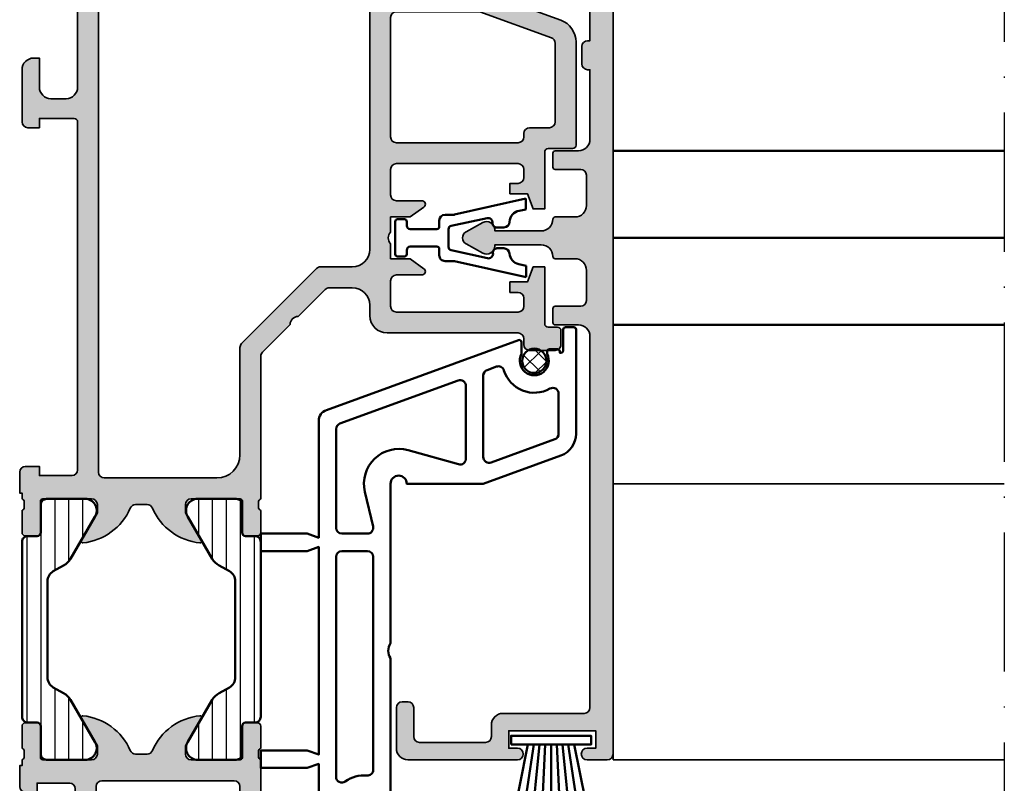
# Model space of a CAD drawing. Units: millimetres. Extents: x 25695 to 42352, y 15065 to 17276.
# Drawn here: x 28571 to 28656, y 16640 to 16706 of the extents above; entities that cross this region are included whole.
import ezdxf

# ---------------------------------------------------------------- set-up
doc = ezdxf.new("R2010")
doc.units = ezdxf.units.MM
doc.linetypes.add('ACAD_ISO10W100', pattern=[18, 12, -3, 0, -3])
for name, color, linetype, lineweight in [('S03_AL_Kontur', 255, 'Continuous', 35), ('S04_AL_Schraffur', 253, 'Continuous', 25), ('S07_Isolation_Kontur', 91, 'Continuous', 50), ('S08_Isolation_Schraffur', 103, 'Continuous', 25), ('S09_KS_Kontur', 254, 'Continuous', 50), ('S11_Stahl_Kontur', 62, 'Continuous', 50), ('S13_Zubehör_Kontur', 32, 'Continuous', 50), ('S14_Zubehör_Schraffur', 33, 'Continuous', 25), ('S18_Mittellinie', 10, 'ACAD_ISO10W100', 25), ('S27_Hilfslinie', 6, 'Continuous', 25)]:
    doc.layers.add(name, color=color, linetype=linetype, lineweight=lineweight)

# ---------------------------------------------------------------- blocks, each defined once
blk = doc.blocks.new('244670_s')
at = {"layer": 'S13_Zubehör_Kontur'}
for points in [[(1.450001320445324, 0.7499999999993463), (0, 8)], [(0.8773719869081101, 8), (1.958622426328097, 0.7499999999999999)], [(2.459805535332197, 0.7499999999999999), (1.741913420729273, 8)], [(2.598039958150873, 8), (2.956110446745653, 0.75)], [(3.449999999999989, 0.75), (3.449999999997198, 8)], [(4.301960041849103, 8), (3.943889553254323, 0.75)], [(4.440194464667778, 0.7499999999999999), (5.158086579270703, 8)], [(6.022628013091865, 8), (4.941377573671879, 0.7499999999999999)], [(5.449998679554652, 0.7499999999993463), (6.899999999999975, 8)]]:
    blk.add_lwpolyline(points, dxfattribs=at)
blk.add_lwpolyline([(6.899999999999977, 0.75), (6.899999999999976, 0), (0, 0), (0, 0.75)], close=True, dxfattribs=at)
blk = doc.blocks.new('278383_s')
at = {"layer": 'S09_KS_Kontur'}
for points in [[(32.45, -13.29999999999999, 0.3076923076923076), (33.75, -13.29999999999999), (47.1, -13.29999999999999, -0.4142135623730957), (47.6, -13.79999999999999), (47.6, -14.29999999999999, -0.414213562373095), (47.4, -14.49999999999999), (47.1937171043519, -14.49999999999999, 1.67610645850172), (47.19371710435189, -16.69999999999999), (48.2, -16.69999999999999, -0.5205670505517473), (48.38793852415718, -16.96840402866513), (47.82574056926732, -18.51303021498852, -0.3152987888789794), (46.41620163808846, -19.5), (42.84999999999999, -19.5), (43.2, -20.5), (43.2, -24.49999999999999), (41.7, -24.49999999999999), (41.7, -20.5), (42.05, -19.5), (24.15, -19.5), (24.5, -20.5), (24.5, -24.5), (23, -24.5), (23, -20.5), (23.35, -19.5), (13.28405703651983, -19.5, -0.3152987888789834), (12.34436441573392, -18.84202014332567), (6.312061475842814, -2.268404028665135, -0.5205670505517445), (6.5, -2), (7.506282895648106, -2, 1.67610645850172), (7.506282895648106, 0.2000000000000028), (7.300000000000001, 0.2000000000000028, -0.414213562373095), (7.100000000000001, 0.4000000000000057), (7.100000000000001, 1.100000000000005, -0.414213562373095), (7.300000000000001, 1.300000000000004), (7.399999999999999, 1.300000000000004), (7.399999999999999, 1.400000000000016, 0.414213562373095), (7.199999999999996, 1.600000000000016), (5.399999999999999, 1.600000000000016, -0.414213562373095), (5.200000000000003, 1.800000000000022), (5.200000000000003, 2.5, -0.414213562373095), (5.400000000000006, 2.699999999999999), (14.38782304945097, 2.700000000000006, -0.315298788878986), (16.26720829102278, 1.384040286651338), (18.7, -5.299999999999999), (18.7, -11.9, 0.9999999999999999), (18.7, -13.29999999999999)], [(8.921792597086352, -3.524339331598346, 0.4276321442748708), (8.601363122527275, -4.172502009006335), (8.89199628915581, -4.97101007166283, 0.3152987888789839), (9.361842599548773, -5.300000000000001), (16.38965933791507, -5.299999999999995, 0.5205670505517468), (16.85950564830803, -4.628989928337159), (14.85766935984391, 0.8710100716628411, 0.3152987888789834), (14.38782304945096, 1.200000000000006), (10.92886903196312, 1.200000000000006, 0.574400780100782), (10.49365841166111, 0.4538461538461647, -0.4775370097499121)], [(10.27176818521428, -6.799999999999997, 0.5205670505517455), (9.801921874821321, -7.47101007166283), (13.51441826433659, -17.67101007166283, 0.3152987888789837), (13.98426457472954, -18), (22.5, -18, 0.414213562373095), (23, -17.5), (23, -15.29999999999999, 0.4837796821579622), (22.38525527685006, -14.81334442517397), (19.38846833889959, -15.51993344895612, -0.5704912272526343), (15.80981639869739, -11.79573713826791), (17.02356211242204, -7.434043810288678, 0.4961351372297064), (16.54186484553827, -6.800000000000004)], [(43.86174104033648, -15.34615384615384, 0.4415549928826192), (43.36387577494312, -14.79999999999999), (25, -14.79999999999999, 0.414213562373095), (24.5, -15.29999999999999), (24.5, -17.5, 0.414213562373095), (25, -17.99999999999999), (43.96324062531296, -18, 0.6114561170038835), (44.36889591372636, -17.2076923076923, -0.1811548284378415)]]:
    blk.add_lwpolyline(points, format="xyb", close=True, dxfattribs=at)
blk = doc.blocks.new('244058_s')
at = {"layer": 'S14_Zubehör_Schraffur'}
h = blk.add_hatch(dxfattribs=at)
h.set_pattern_fill('NETZ', color=256, angle=45, style=0)
h.set_pattern_definition([(45, (0, 0), (-0.7071067811865475, 0.7071067811865476), []), (135, (0, 0), (-0.7071067811865476, -0.7071067811865475), [])])
edge = h.paths.add_edge_path()
edge.add_arc((1.509031386848214e-05, 2.192403079220862e-07), 1.049851353321674, 0, 360)
at = {"layer": 'S13_Zubehör_Kontur'}
blk.add_circle((1.509031386848214e-05, 2.192403079220862e-07), 1.049851353321674, dxfattribs=at)
blk = doc.blocks.new('460640_s')
at = {"layer": 'S04_AL_Schraffur'}
h = blk.add_hatch(color=256, dxfattribs=at)
h.dxf.hatch_style = 1
edge = h.paths.add_edge_path()
edge.add_arc((-6.500000000000005, 2.5), 0.6000000000000029, 118.4803670222694, 241.5196329777306, ccw=False)
edge.add_line((-6.786114558013892, 3.027388338601188), (-5.333800317682872, 3.815286395034718))
edge.add_arc((-5.000000000000004, 3.200000000000002), 0.7000000000000006, 6.821210263296962e-13, 118.4803670222694, ccw=False)
edge.add_line((-4.300000000000004, 3.20000000000001), (-4.300000000000004, 3.100000000000001))
edge.add_line((-4.300000000000004, 3.100000000000001), (-0.3000000000000043, 3.100000000000005))
edge.add_arc((-0.3000000000000043, 4.100000000000005), 1, 270, 360)
edge.add_arc((0.8999999999999972, 4.1), 0.2000000000000015, 89.9999999999996, 179.9999999999985, ccw=False)
edge.add_line((0.8999999999999986, 4.300000000000001), (2.600000000000001, 4.300000000000001))
edge.add_arc((2.6, 5.300000000000002), 1.000000000000002, 270.0000000000001, 360.0000000000001)
edge.add_line((3.600000000000001, 5.300000000000004), (3.600000000000001, 7.899999999999999))
edge.add_arc((3.100000000000001, 7.899999999999999), 0.5, 0, 90)
edge.add_line((3.100000000000001, 8.399999999999999), (0.8999999999999986, 8.399999999999999))
edge.add_arc((0.899999999999995, 8.599999999999998), 0.1999999999999993, 180.000000000001, 270.000000000001, ccw=False)
edge.add_line((0.6999999999999957, 8.599999999999994), (0.6999999999999957, 9.799999999999997))
edge.add_arc((0.8999999999999986, 9.799999999999997), 0.2000000000000028, 90, 180, ccw=False)
edge.add_line((0.8999999999999986, 10), (2.899999999999999, 10))
edge.add_arc((2.899999999999999, 11), 1, 269.9999999999999, 360.0000000000004)
edge.add_line((3.899999999999999, 11.00000000000001), (3.899999999999991, 42.99999999999999))
edge.add_arc((3.399999999999988, 42.99999999999999), 0.5000000000000036, 0, 90.0000000000004)
edge.add_line((3.399999999999984, 43.49999999999999), (-3.600000000000009, 43.5))
edge.add_arc((-3.600000000000009, 44.5), 1, 180, 270, ccw=False)
edge.add_line((-4.600000000000009, 44.5), (-4.600000000000009, 45.5))
edge.add_arc((-5.100000000000009, 45.5), 0.5, 0, 90)
edge.add_line((-5.100000000000009, 46), (-10.80000000000002, 46))
edge.add_arc((-10.80000000000001, 45.50000000000001), 0.4999999999999929, 90.00000000000081, 180.0000000000008)
edge.add_line((-11.3, 45.5), (-11.30000000000002, 43))
edge.add_arc((-11.80000000000002, 43), 0.5, -90, 0, ccw=False)
edge.add_line((-11.80000000000002, 42.5), (-12.30000000000002, 42.5))
edge.add_arc((-12.30000000000002, 43), 0.5, 180, 270, ccw=False)
edge.add_line((-12.80000000000002, 43), (-12.80000000000002, 46.5))
edge.add_arc((-11.80000000000002, 46.5), 1, 90, 180, ccw=False)
edge.add_line((-11.80000000000002, 47.5), (-2.350000000000009, 47.5))
edge.add_arc((-2.350000000000009, 47), 0.5, -90, 90, ccw=False)
edge.add_line((-2.350000000000009, 46.5), (-3.100000000000009, 46.5))
edge.add_line((-3.100000000000009, 46.5), (-3.100000000000009, 45))
edge.add_line((-3.100000000000009, 45), (4.399999999999991, 45))
edge.add_line((4.399999999999991, 45), (4.399999999999991, 46.5))
edge.add_line((4.399999999999991, 46.5), (3.649999999999991, 46.5))
edge.add_arc((3.649999999999991, 47), 0.5, 90, 270, ccw=False)
edge.add_line((3.649999999999991, 47.5), (5.399999999999984, 47.5))
edge.add_arc((5.399999999999984, 47), 0.5, 0, 90, ccw=False)
edge.add_line((5.899999999999984, 47), (5.899999999999999, -25.5))
edge.add_arc((3.899999999999999, -25.5), 1.999999999999999, 270, 359.9999999999998, ccw=False)
edge.add_line((3.899999999999999, -27.5), (-4.600000000000009, -27.5))
edge.add_arc((-4.600000000000009, -27), 0.5, 180, 270, ccw=False)
edge.add_line((-5.100000000000009, -27), (-5.100000000000001, -20.2))
edge.add_arc((-4.600000000000001, -20.2), 0.5, 90, 180, ccw=False)
edge.add_line((-4.600000000000001, -19.7), (-4.100000000000001, -19.7))
edge.add_arc((-4.100000000000001, -20.2), 0.5, 0, 90, ccw=False)
edge.add_line((-3.600000000000001, -20.2), (-3.600000000000001, -25.5))
edge.add_arc((-3.100000000000001, -25.5), 0.5, 180, 270)
edge.add_line((-3.100000000000001, -26), (3.399999999999999, -26))
edge.add_arc((3.400000000000001, -25.5), 0.5, 269.9999999999997, 359.9999999999996)
edge.add_line((3.899999999999999, -25.5), (3.899999999999999, -14.5))
edge.add_line((3.899999999999999, -14.5), (3.699999999999996, -14.5))
edge.add_arc((3.699999999999995, -14), 0.4999999999999982, 180, 270.0000000000001, ccw=False)
edge.add_line((3.199999999999996, -14), (3.200000000000003, -12.5))
edge.add_arc((3.699999999999999, -12.5), 0.4999999999999964, 90.0000000000004, 180.0000000000004, ccw=False)
edge.add_line((3.699999999999996, -12), (3.899999999999999, -12))
edge.add_line((3.899999999999999, -12), (3.899999999999999, -6))
edge.add_arc((2.899999999999999, -5.999999999999996), 0.9999999999999996, 359.9999999999998, 450)
edge.add_line((2.899999999999999, -4.999999999999996), (0.8999999999999986, -5))
edge.add_arc((0.899999999999995, -4.800000000000001), 0.1999999999999993, 180.000000000001, 270.000000000001, ccw=False)
edge.add_line((0.6999999999999957, -4.800000000000004), (0.6999999999999957, -3.599999999999998))
edge.add_arc((0.8999999999999968, -3.6), 0.2000000000000011, 89.99999999999949, 179.9999999999995, ccw=False)
edge.add_line((0.8999999999999986, -3.399999999999999), (3.100000000000001, -3.399999999999999))
edge.add_arc((3.100000000000001, -2.899999999999999), 0.5, 270, 360)
edge.add_line((3.600000000000001, -2.899999999999999), (3.600000000000001, -0.3000000000000043))
edge.add_arc((2.599999999999998, -0.3000000000000007), 1.000000000000004, 359.9999999999998, 449.9999999999998)
edge.add_line((2.600000000000001, 0.7000000000000028), (0.8999999999999986, 0.6999999999999993))
edge.add_arc((0.8999999999999968, 0.9000000000000004), 0.2000000000000011, 180.0000000000005, 270.0000000000005, ccw=False)
edge.add_arc((-0.3000000000000078, 0.9000000000000021), 1.000000000000004, 359.9999999999998, 449.9999999999998)
edge.add_line((-0.3000000000000043, 1.900000000000006), (-4.300000000000004, 1.899999999999999))
edge.add_line((-4.300000000000004, 1.899999999999999), (-4.300000000000004, 1.800000000000001))
edge.add_arc((-5.000000000000005, 1.8), 0.7000000000000011, -118.48036702226932, 1.1368683772161603e-13, ccw=False)
edge.add_line((-5.333800317682872, 1.184713604965282), (-6.786114558013892, 1.972611661398812))
at = {"layer": 'S03_AL_Kontur'}
blk.add_lwpolyline([(-6.786114558013892, 1.972611661398812, -0.5951694776161447), (-6.786114558013892, 3.027388338601188), (-5.333800317682872, 3.815286395034718, -0.5685429899143297), (-4.300000000000004, 3.20000000000001), (-4.300000000000004, 3.100000000000001), (-0.3000000000000043, 3.100000000000005, 0.414213562373095), (0.6999999999999957, 4.100000000000005, -0.4142135623730885), (0.8999999999999986, 4.300000000000001), (2.600000000000001, 4.300000000000001, 0.414213562373095), (3.600000000000001, 5.300000000000004), (3.600000000000001, 7.899999999999999, 0.414213562373095), (3.100000000000001, 8.399999999999999), (0.8999999999999986, 8.399999999999999, -0.414213562373095), (0.6999999999999957, 8.599999999999994), (0.6999999999999957, 9.799999999999997, -0.414213562373095), (0.8999999999999986, 10), (2.899999999999999, 10, 0.4142135623730976), (3.899999999999999, 11.00000000000001), (3.899999999999991, 42.99999999999999, 0.414213562373095), (3.399999999999984, 43.49999999999999), (-3.600000000000009, 43.5, -0.414213562373095), (-4.600000000000009, 44.5), (-4.600000000000009, 45.5, 0.414213562373095), (-5.100000000000009, 46), (-10.80000000000002, 46, 0.414213562373095), (-11.3, 45.5), (-11.30000000000002, 43, -0.4142135623730951), (-11.80000000000002, 42.5), (-12.30000000000002, 42.5, -0.414213562373095), (-12.80000000000002, 43), (-12.80000000000002, 46.5, -0.414213562373095), (-11.80000000000002, 47.5), (-2.350000000000009, 47.5, -0.9999999999999999), (-2.350000000000009, 46.5), (-3.100000000000009, 46.5), (-3.100000000000009, 45), (4.399999999999991, 45), (4.399999999999991, 46.5), (3.649999999999991, 46.5, -0.9999999999999999), (3.649999999999991, 47.5), (5.399999999999984, 47.5, -0.414213562373095), (5.899999999999984, 47), (5.899999999999999, -25.50000000000001, -0.4142135623730943), (3.899999999999999, -27.5), (-4.600000000000009, -27.5, -0.4142135623730954), (-5.100000000000009, -27), (-5.100000000000001, -20.2, -0.414213562373095), (-4.600000000000001, -19.7), (-4.100000000000001, -19.7, -0.414213562373095), (-3.600000000000001, -20.2), (-3.600000000000001, -25.5, 0.414213562373095), (-3.100000000000001, -26), (3.399999999999999, -26, 0.4142135623730954), (3.899999999999999, -25.5), (3.899999999999999, -14.5), (3.699999999999996, -14.5, -0.414213562373095), (3.199999999999996, -14), (3.200000000000003, -12.5, -0.414213562373095), (3.699999999999996, -12), (3.899999999999999, -12), (3.899999999999999, -6, 0.4142135623730963), (2.899999999999999, -4.999999999999996), (0.8999999999999986, -5, -0.414213562373095), (0.6999999999999957, -4.800000000000004), (0.6999999999999957, -3.599999999999998, -0.414213562373095), (0.8999999999999986, -3.399999999999999), (3.100000000000001, -3.399999999999999, 0.414213562373095), (3.600000000000001, -2.899999999999999), (3.600000000000001, -0.3000000000000043, 0.414213562373095), (2.600000000000001, 0.7000000000000028), (0.8999999999999986, 0.6999999999999993, -0.414213562373095), (0.6999999999999957, 0.8999999999999986, 0.414213562373095), (-0.3000000000000043, 1.900000000000006), (-4.300000000000004, 1.899999999999999), (-4.300000000000004, 1.800000000000001, -0.5685429899143335), (-5.333800317682872, 1.184713604965282)], format="xyb", close=True, dxfattribs=at)
blk = doc.blocks.new('281697_s')
at = {"layer": 'S13_Zubehör_Kontur'}
for p, q in [((0.06299999999998818, -1.629997000000003), (-0.8899979999999914, -1.629997000000003)), ((-0.8899979999999914, -1.629997000000003), (0.4976104735256968, -7.775490572320876)), ((0.15937489269362, -2.199392320862955), (0.06299999999998818, -1.629997000000003)), ((4.500402113147516, -7.775490572320876), (5.874987999999973, -1.605997000000002)), ((4.897989999999993, -1.605997000000002), (4.76322689886581, -2.243312481241787)), ((5.874987999999973, -1.605997000000002), (4.897989999999993, -1.605997000000002)), ((1.599996999999973, -4.148416643974371), (1.599996999999973, -3.531821785805476)), ((3.400171058884837, -3.532702216593292), (3.40100366679809, -4.120521738128303)), ((1.457671360993572, -8.062190019288522), (0.8042274460497083, -4.979379214818123)), ((4.260479274038971, -4.947061119565773), (3.569681273749552, -8.064878575386842)), ((0.5004021131475156, -8.599981000000014), (0.5004021131475156, -7.775490572320876)), ((3.276784424508719, -8.299982999999997), (1.751150979964393, -8.299982999999997)), ((4.500402113147516, -7.775490572320876), (4.500402113147572, -8.599981000000014)), ((1.550402113147527, -9.099981000000014), (1.000402113147516, -9.099981000000014)), ((1.750402113147516, -11.59998100000001), (1.750402113147516, -9.299981000000031)), ((3.250402113147516, -9.299981000000031), (3.250402113147516, -11.59998100000001)), ((4.000402113147572, -9.099981000000014), (3.450402113147561, -9.099981000000014)), ((0.9004021131475497, -12.69998100000004), (0.9004021131475497, -12.09998100000004)), ((1.100402113147538, -11.89998100000003), (1.450402113147561, -11.89998100000003)), ((3.550402113147527, -11.89998100000003), (3.90040211314755, -11.89998100000003)), ((4.100402113147538, -12.09998100000004), (4.100402113147538, -12.69998100000004)), ((3.90040211314755, -12.89998100000003), (1.100402113147538, -12.89998100000003))]:
    blk.add_line(p, q, dxfattribs=at)
for centre, radius, start, end in [((1.145351309512307, -2.0325076137226), 0.9999999999999779, 189.6067384743424, 268.2673289102689), ((3.784860527401236, -2.03643270169033), 1.000000000000008, 274.4088683696398, 348.0604382649438), ((1.099996999999973, -3.531821785805447), 0.5, 359.9999999999968, 88.26732891026892), ((3.900170557313857, -3.531993999999997), 0.5000000000000083, 94.40886836964316, 180.0811556706908), ((1.249996999999951, -4.148416643974399), 0.3499999999999586, 265.8356375707405, 4.885331990727962e-12), ((3.751003315698426, -4.120025986512984), 0.3500000000000327, 180.0811556706924, 279.1253989744865), ((1.195533604677451, -4.896436522433446), 0.4000000000000236, 85.83563757074045, 191.9674947398707), ((3.869950141717879, -4.860533685716631), 0.39999999999999, 347.5071027369164, 99.12539897449), ((1.751150979964393, -7.999982999999986), 0.3000000000000114, 191.967494739874, 270), ((3.276784424508719, -7.999983000000014), 0.2999999999999912, 270, 347.5071027369219), ((1.000402113147516, -8.599981000000014), 0.5, 180, 270), ((1.55040211314747, -9.299981000000031), 0.2000000000000455, 0, 89.99999999998371), ((3.450402113147561, -9.29998100000006), 0.2000000000000455, 90, 179.9999999999919), ((4.000402113147572, -8.599981000000014), 0.5, 270, 0), ((1.450402113147561, -11.59998100000004), 0.2999999999999829, 270, 4.885331990727962e-12), ((3.55040211314747, -11.59998100000001), 0.2999999999999545, 180, 270.0000000000098), ((1.100402113147538, -12.09998100000004), 0.1999999999999886, 90, 180), ((1.100402113147538, -12.69998100000004), 0.1999999999999886, 180, 270), ((3.900402113147493, -12.09998100000004), 0.2000000000000171, 0, 89.99999999998371), ((3.900402113147493, -12.69998100000004), 0.2000000000000455, 270.0000000000163, 0)]:
    blk.add_arc(centre, radius, start, end, dxfattribs=at)
blk = doc.blocks.new('460450_s')
at = {"layer": 'S04_AL_Schraffur'}
h = blk.add_hatch(color=256, dxfattribs=at)
h.dxf.hatch_style = 1
h.paths.add_polyline_path([(31.99999999999626, -8.30000000000107), (31.99999999999626, -1.999999999999995, 0.4142135623730951), (29.99999999999626, 5.329070518200751e-15), (3.552713678800501e-15, -3.552713678800501e-15), (3.552713678800501e-15, -3.400000000000003), (1.099999999999998, -4.500000000000001), (1.699999999999992, -4.500000000000001), (1.699999999999996, -2.999999999999988, -0.4142135623730945), (2.699999999999996, -1.99999999999999), (4, -1.999999999999989, -0.414213562373095), (5, -2.999999999999989), (5, -8.999999999999998, -0.4000000000000011), (5, -10), (5, -16.99999999999999, -0.4142135623730961), (3.999999999999996, -17.99999999999999), (2.699999999999996, -17.99999999999999, -0.4142135623730933), (1.699999999999999, -16.99999999999999), (1.699999999999989, -14.5), (1.199999999999999, -14.5, 0.4142135623730949), (0.1999999999999993, -15.5), (0.1999999999999993, -20, 0.414213562373095), (0.6999999999999993, -20.5), (1.699999999999999, -20.5), (1.699999999999996, -19.7), (4.699999999999999, -19.7, -0.4142135623731626), (5, -20.00000000000007), (4.999999999992852, -50.00000000000012, -0.4142135623730252), (4.499999999992852, -50.5), (1.699999999999999, -50.49999999999999), (1.700000000000003, -49.69999999999999), (0.4999999999999929, -49.7, 0.414213562373091), (0, -50.19999999999999), (3.552713678800501e-15, -51.99999999999999), (0.1999999999999993, -51.99999999999999), (0.1999999999999993, -52.5, -0.3178372451957889), (0.3999999999999986, -52.78284271247463), (0.3999999999999915, -53.2171572875254, -0.3178372451957668), (0.1999999999999993, -53.5), (0.1999999999999993, -55.39999999999996, 0.4142135623730916), (0.5000000000000426, -55.7), (1.489999999999956, -55.7, 0.4142135623730951), (1.790000000000003, -55.39999999999996), (1.789999999999999, -52.7, -0.4142135623730898), (1.990000000000002, -52.5), (6.200000000000003, -52.5, -0.4142135623730951), (6.700000000000003, -53), (6.700000000000003, -53.70000000000001), (5.318504542377635, -56.09282032302756, 0.6114836641220118), (5.452030695569043, -56.29929768683422, 0.2722661565902183), (9.54076811772303, -53.3022474316224, -0.2995508073416588), (10.00000000000006, -53.00000000000094), (11.00000000000006, -53.00000000000095, -0.2995508073416517), (11.45923188227707, -53.30224743162241, 0.2722661565902121), (15.54796930443096, -56.29929768683421, 0.6114836641220497), (15.68149545762236, -56.09282032302755), (14.3, -53.69999999999999), (14.3, -52.99999999999999, -0.414213562373093), (14.8, -52.49999999999999), (19.01000000000001, -52.5, -0.4142135623730924), (19.21, -52.7), (19.21, -55.39999999999996, 0.4142135623730934), (19.51000000000004, -55.7), (20.49999999999996, -55.7, 0.4142135623730952), (20.8, -55.39999999999996), (20.8, -53.5, -0.3178372451957702), (20.6, -53.21715728752538), (20.59999999999999, -52.78284271247463, -0.3178372451957975), (20.8, -52.49999999999999), (20.79999999999999, -40.2071067473948, -0.1989123673799041), (20.94644660940705, -39.8535533568012), (23.32521554928381, -37.47478441692895, -0.4000000000000019), (24.03232233047103, -36.76767763574307), (26.35355335681602, -34.44644660940249, -0.1989123673794119), (26.70710674740896, -34.2999999999961), (28.69999999999454, -34.2999999999961, -0.4142135623730936), (30.19999999999453, -35.7999999999961), (30.19999999999453, -36.70000000000266, 0.4142135623730955), (31.69999999999453, -38.20000000000266), (42.99999999998175, -38.20000000000266, -0.4142135623730951), (43.49999999998175, -38.70000000000266), (43.49999999998175, -39.20000000000306, 0.4142135623730971), (43.99999999998174, -39.70000000000306), (46.19999999999416, -39.70000000000305, 0.4142135623747516), (46.69999999999416, -39.20000000000022), (46.69999999998737, -37.99999999999986, 0.414213562371451), (46.39999999998736, -37.70000000000154), (45.59999999998101, -37.70000000000156, -0.414213562373102), (45.299999999981, -37.40000000000155), (45.299999999981, -32.50000000000091), (44.29999999997943, -32.50000000000412), (43.799999999981, -33.80000000000182), (42.29999999998175, -33.80000000000182), (42.29999999998175, -34.70000000000182), (42.99999999998175, -34.70000000000182, -0.4142135623730971), (43.49999999998175, -35.20000000000182), (43.49999999998175, -35.90000000000237, -0.414213562373093), (42.99999999998175, -36.40000000000236), (32.5000000000025, -36.40000000000236, -0.414213562373095), (32.00000000000251, -35.90000000000236), (32.00000000000251, -33.70000000000236, -0.4142135623730951), (32.50000000000251, -33.20000000000236), (34.70000000000241, -33.20000000000236, 0.7259829151369844), (34.8766910645692, -32.65755357766875), (33.70000000000251, -31.80000000000236), (32.00000000000252, -31.80000000000236), (32.00000000000252, -30.5, -0.4000000000000029), (32.00000000000252, -29.5), (32.00000000000252, -28.20000000000129), (33.70000000000251, -28.20000000000129), (34.8766910645692, -27.3424464223349, 0.7259829151369764), (34.70000000000241, -26.80000000000128), (32.5000000000025, -26.80000000000128, -0.4142135623730961), (32.00000000000251, -26.30000000000129), (32.00000000000251, -24.10000000000128, -0.4142135623730951), (32.50000000000251, -23.60000000000128), (42.99999999998175, -23.60000000000128, -0.4142135623730951), (43.49999999998175, -24.10000000000128), (43.49999999998175, -24.80000000000182, -0.4142135623730962), (42.99999999998175, -25.30000000000183), (42.29999999998175, -25.30000000000183), (42.29999999998175, -26.20000000000183), (43.799999999981, -26.20000000000183), (44.29999999998101, -27.50000000000322), (45.299999999981, -27.50000000000001), (45.299999999981, -22.59999999999934, -0.41421356237322), (45.59999999998119, -22.29999999999929), (47.69999999999434, -22.30000000000018, 0.4142135623732164), (47.99999999999446, -22.00000000000018), (47.99999999999449, -13.11217695055243, 0.3152987888787991), (46.6840402866471, -11.23279170898107), (40.00000000000725, -8.800000000002917), (32.49999999999614, -8.80000000000107, -0.414213562373023)])
h.paths.add_polyline_path([(32.49999999999628, -10.50000000000081), (39.7002441327968, -10.50000000000092), (45.87101007166202, -12.74597512437631, -0.3152987888787993), (46.19999999999887, -13.21582143476916), (46.19999999999885, -19.99999999999807, -0.4142135623732207), (45.69999999999852, -20.49999999999818), (43.99999999998203, -20.49999999999745, 0.5421959974263119), (43.47891314259157, -21.15632605721777, -0.5023968879053318), (42.9999999999817, -21.80000000000368), (32.49999999999611, -21.8000000000011, -0.4142135623730241), (31.99999999999623, -21.3000000000011), (31.99999999999626, -11.00000000000082, -0.4142135623730988)], flags=16)
h.paths.add_polyline_path([(30.20000000000251, -30.9999999999961, -0.4142135623730951), (28.70000000000251, -32.4999999999961), (25.96152233513837, -32.4999999999961, 0.1989123673794117), (25.60796894454544, -32.64644660940249), (19.14644660940706, -39.10796894452862, 0.1989123673799051), (19, -39.46152233512224), (19, -48.70000000001146, -0.4142135623731644), (16.9999999999993, -50.70000000001171), (7.299999999997318, -50.70000000000944, -0.4142135623730283), (6.799999999997432, -50.20000000000944), (6.799999999997443, -2.300000000000232, -0.4142135623731299), (7.299999999997539, -1.800000000000196), (29.70000000000259, -1.800000000002923, -0.4142135623730597), (30.20000000000252, -2.30000000000292)], flags=16)
at = {"layer": 'S03_AL_Kontur'}
for points in [[(10.00000000000005, -53.00000000000094, 0.2995508073416594), (9.540768117723024, -53.30224743162241, -0.2722661565902179), (5.452030695569039, -56.29929768683422, -0.6114836641220335), (5.318504542377635, -56.09282032302755), (6.700000000000001, -53.7), (6.700000000000001, -53, 0.414213562373095), (6.200000000000001, -52.5), (1.990000000000001, -52.5, 0.414213562373095), (1.789999999999996, -52.7), (1.789999999999998, -55.39999999999996, -0.414213562373095), (1.489999999999958, -55.7), (0.5000000000000382, -55.7, -0.414213562373095), (0.1999999999999985, -55.39999999999996), (0.1999999999999996, -53.5, 0.3178372451957799), (0.3999999999999923, -53.21715728752538), (0.4000000000000001, -52.78284271247462, 0.3178372451957823), (0.1999999999999999, -52.5), (0.2000000000000002, -51.99999999999999), (-3.469446951953614e-17, -51.99999999999999), (-3.469446951953614e-16, -50.2, -0.414213562373095), (0.4999999999999944, -49.7), (1.7, -49.7), (1.7, -50.5), (4.499999999992855, -50.5, 0.4142135623730274), (4.999999999992854, -50.00000000000011), (5.000000000000002, -20, 0.414213562373095), (4.699999999999999, -19.7), (1.699999999999998, -19.7), (1.699999999999998, -20.5), (0.6999999999999995, -20.5, -0.414213562373095), (0.2000000000000002, -20), (0.2000000000000002, -15.5, -0.414213562373095), (1.2, -14.5), (1.699999999999997, -14.5), (1.699999999999998, -16.99999999999999, 0.4142135623730937), (2.699999999999999, -17.99999999999999), (3.999999999999999, -17.99999999999999, 0.414213562373095), (5, -16.99999999999999), (5, -10, 0.4000000000000001), (4.999999999999999, -9), (5, -2.99999999999999, 0.414213562373095), (3.999999999999999, -1.99999999999999), (2.699999999999997, -1.999999999999991, 0.414213562373095), (1.699999999999998, -2.999999999999992), (1.699999999999997, -4.5), (1.099999999999997, -4.500000000000001), (0, -3.400000000000002), (0, -1.110223024625157e-15), (29.99999999999626, 4.718447854656915e-15, -0.414213562373095), (31.99999999999626, -1.999999999999995), (31.99999999999626, -8.300000000001072, 0.414213562373095), (32.49999999999626, -8.80000000000107), (40.00000000000725, -8.800000000002917), (46.6840402866471, -11.23279170898107, -0.3152987888787991), (47.99999999999449, -13.11217695055243), (47.99999999999446, -22.00000000000019, -0.414213562373095), (47.69999999999446, -22.30000000000018), (45.59999999998112, -22.29999999999929, 0.414213562373095), (45.299999999981, -22.59999999999928), (45.299999999981, -27.50000000000001), (44.29999999998101, -27.50000000000322), (43.799999999981, -26.20000000000183), (42.29999999998175, -26.20000000000183), (42.29999999998175, -25.30000000000183), (42.99999999998175, -25.30000000000183, 0.414213562373095), (43.49999999998175, -24.80000000000182), (43.49999999998175, -24.10000000000128, 0.414213562373095), (42.99999999998175, -23.60000000000128), (32.50000000000251, -23.60000000000128, 0.414213562373095), (32.00000000000251, -24.10000000000128), (32.00000000000251, -26.30000000000129, 0.414213562373095), (32.5000000000025, -26.80000000000128), (34.70000000000241, -26.80000000000128, -0.7259829151369759), (34.8766910645692, -27.3424464223349), (33.70000000000251, -28.20000000000129), (32.00000000000252, -28.20000000000129), (32.00000000000252, -29.5, 0.4000000000000028), (32.00000000000252, -30.5), (32.00000000000252, -31.80000000000236), (33.70000000000251, -31.80000000000236), (34.87669106456919, -32.65755357766875, -0.7259829151369772), (34.70000000000241, -33.20000000000236), (32.50000000000251, -33.20000000000236, 0.414213562373095), (32.00000000000251, -33.70000000000236), (32.00000000000251, -35.90000000000237, 0.414213562373095), (32.50000000000251, -36.40000000000236), (42.99999999998175, -36.40000000000236, 0.414213562373095), (43.49999999998175, -35.90000000000237), (43.49999999998175, -35.20000000000182, 0.414213562373095), (42.99999999998175, -34.70000000000182), (42.29999999998175, -34.70000000000182), (42.29999999998175, -33.80000000000182), (43.799999999981, -33.80000000000182), (44.29999999997943, -32.50000000000413), (45.299999999981, -32.50000000000092), (45.299999999981, -37.40000000000155, 0.414213562373095), (45.59999999998099, -37.70000000000156), (46.39999999998736, -37.70000000000154, -0.4142135623714389), (46.69999999998737, -37.99999999999984), (46.69999999999416, -39.20000000000023, -0.4142135623747495), (46.19999999999416, -39.70000000000305), (43.99999999998174, -39.70000000000305, -0.414213562373095), (43.49999999998175, -39.20000000000306), (43.49999999998175, -38.70000000000266, 0.414213562373095), (42.99999999998175, -38.20000000000266), (31.69999999999453, -38.20000000000266, -0.414213562373095), (30.19999999999453, -36.70000000000266), (30.19999999999453, -35.7999999999961, 0.414213562373095), (28.69999999999454, -34.2999999999961), (26.70710674740895, -34.2999999999961, 0.1989123673794116), (26.35355335681601, -34.44644660940249), (24.03232233047103, -36.76767763574307, 0.4000000000000021), (23.32521554928381, -37.47478441692895), (20.94644660940705, -39.85355335680119, 0.1989123673799045), (20.79999999999999, -40.2071067473948), (20.8, -52.49999999999999, 0.3178372451957844), (20.59999999999999, -52.78284271247461), (20.6, -53.21715728752537, 0.3178372451957768), (20.8, -53.5), (20.8, -55.39999999999996, -0.414213562373095), (20.49999999999996, -55.7), (19.51000000000004, -55.7, -0.414213562373095), (19.21, -55.39999999999996), (19.21, -52.7, 0.414213562373095), (19.01, -52.5), (14.8, -52.49999999999999, 0.414213562373095), (14.3, -52.99999999999999), (14.3, -53.69999999999999), (15.68149545762236, -56.09282032302755, -0.611483664122039), (15.54796930443096, -56.29929768683421, -0.2722661565902128), (11.45923188227707, -53.3022474316224, 0.299550807341653), (11.00000000000005, -53.00000000000095)], [(30.20000000000252, -2.300000000002921, 0.4142135623730954), (29.70000000000253, -1.800000000002922), (7.299999999997508, -1.800000000000195, 0.414213562373095), (6.799999999997443, -2.300000000000199), (6.799999999997436, -50.20000000000944, 0.414213562373095), (7.299999999997437, -50.70000000000944), (16.99999999999953, -50.7000000000117, 0.414213562373095), (19, -48.7000000000117), (19, -39.46152233512223, -0.1989123673799036), (19.14644660940706, -39.10796894452862), (25.60796894454544, -32.64644660940248, -0.1989123673794116), (25.96152233513838, -32.4999999999961), (28.70000000000251, -32.4999999999961, 0.414213562373095), (30.20000000000251, -30.9999999999961)], [(42.99999999998182, -21.80000000000368, 0.414213562373095), (43.49999999998182, -21.30000000000368), (43.49999999998182, -20.99999999999745, -0.414213562373095), (43.99999999998181, -20.49999999999745), (45.69999999999864, -20.49999999999818, 0.4142135623730937), (46.19999999999885, -19.99999999999818), (46.19999999999887, -13.21582143476916, 0.3152987888788021), (45.87101007166201, -12.74597512437631), (39.7002441327968, -10.50000000000092), (32.49999999999627, -10.50000000000081, 0.4142135623730937), (31.99999999999626, -11.00000000000081), (31.99999999999623, -21.3000000000011, 0.414213562373095), (32.49999999999623, -21.8000000000011)]]:
    blk.add_lwpolyline(points, format="xyb", close=True, dxfattribs=at)
blk = doc.blocks.new('224092_s')
at = {"layer": 'S08_Isolation_Schraffur'}
h = blk.add_hatch(dxfattribs=at)
h.set_pattern_fill('_USER', color=256, scale=1.2, angle=90, style=0, pattern_type=0)
h.set_pattern_definition([(90, (-4.999857041503906, -12.5), (-1.2, 7.347638122934263e-17), [])])
edge = h.paths.add_edge_path()
edge.add_line((8.881784197001252e-16, 3.709997000000001), (-7.175593452757312e-12, 18.78999699999282))
edge.add_arc((0.4999973210908013, 18.78999967890202), 0.4999973211051535, 89.99969301797421, 180.0003069820266, ccw=False)
edge.add_line((0.4999999999999956, 19.289997), (1.310331333333325, 19.289997))
edge.add_arc((1.310331333333322, 19.589997), 0.3000000000000078, 270.0000000000004, 360.0000000000007)
edge.add_line((1.610331333333332, 19.58999700000001), (1.609999382936312, 21.9899953829363))
edge.add_arc((2.114995360374929, 21.98499807535403), 0.505020702855097, 89.43242955560157, 179.4330345179735, ccw=False)
edge.add_line((2.119998, 22.489994), (5.586539498099472, 22.48999399999999))
edge.add_arc((5.444228849108124, 21.50017592527715), 0.9999960709244697, -32.727016099840625, 81.8183919481005, ccw=False)
edge.add_line((6.285481498099469, 20.959541), (4.188713563274471, 17.32783190740702))
edge.add_arc((2.889675413083341, 18.07783183030565), 1.49999999999998, 297.9942546357584, 330.0000034006567, ccw=False)
edge.add_line((3.593749946674783, 16.75333983291648), (2.700001000000004, 16.251661))
edge.add_arc((3.199999408698183, 15.38563420555513), 1.000000408698499, 119.9998812008011, 179.99995448168)
edge.add_line((2.199998999999999, 15.385635), (2.199998999999999, 7.114359000000004))
edge.add_arc((3.199999408698187, 7.11435979444487), 1.000000408698504, 180.0000455183193, 240.0001187991984)
edge.add_line((2.700000999999999, 6.248333000000002), (3.593749946674767, 5.746654167083513))
edge.add_arc((2.889675413083361, 4.422162169694325), 1.499999999999986, 29.999996599345025, 62.005745364243296, ccw=False)
edge.add_line((4.188713563274475, 5.172162092592991), (6.285481498099474, 1.540452999999999))
edge.add_arc((5.444228849108127, 0.99981807472285), 0.9999960709244754, -81.81839194810061, 32.72701609984051, ccw=False)
edge.add_line((5.586539498099476, 0.009999999999999787), (2.109998, 0.009999999999999787))
edge.add_arc((2.109995360374926, 0.5099959774386145), 0.4999959774455824, 179.9996975188136, 270.000302481186, ccw=False)
edge.add_line((1.609999382936312, 0.5099986170636921), (1.610331333333336, 2.909996999999999))
edge.add_arc((1.310331333333334, 2.909996999999998), 0.300000000000002, 2.544443745170796e-13, 90.00000000000007)
edge.add_line((1.310331333333334, 3.209997), (0.5000000000000009, 3.209997))
edge.add_arc((0.4999973210908047, 3.709994321090803), 0.4999973210979803, 179.9996930179738, 270.000306982026, ccw=False)
at = {"layer": 'S07_Isolation_Kontur'}
blk.add_lwpolyline([(2.199998999999999, 7.114359000000004, 0.2679495351361915), (2.700000999999996, 6.248333000000002), (3.593749946674768, 5.746654167083514, -0.140566413958168), (4.188713563274476, 5.172162092592989), (6.285481498099474, 1.540452999999999, -0.5460410483302796), (5.586539498099475, 0.009999999999999787), (2.109998, 0.009999999999999787, -0.414216654914496), (1.609999382936312, 0.5099986170636924), (1.610331333333336, 2.909996999999999, 0.4142135623730941), (1.310331333333333, 3.209996999999999), (0.5000000000000012, 3.209997, -0.414216700930744), (8.881784196997888e-16, 3.709997000000001), (-7.175593452757311e-12, 18.78999699999282, -0.4142167009307448), (0.4999999999999948, 19.289997), (1.310331333333324, 19.28999699999999, 0.4142135623730963), (1.610331333333332, 19.58999700000001), (1.609999382936312, 21.98999538293631, -0.4142166549144938), (2.119998000000003, 22.489994), (5.586539498099472, 22.489994, -0.5460410483302801), (6.285481498099467, 20.959541), (4.18871356327447, 17.32783190740702, -0.1405664139581678), (3.593749946674784, 16.75333983291648), (2.700001000000002, 16.25166099999999, 0.2679495351361907), (2.199998999999999, 15.385635)], format="xyb", close=True, dxfattribs=at)
blk = doc.blocks.new('460500_s')
at = {"layer": 'S04_AL_Schraffur'}
h = blk.add_hatch(color=256, dxfattribs=at)
h.dxf.hatch_style = 1
h.paths.add_polyline_path([(19.01, 10), (14.8, 9.999999999999998, -0.4142135623730956), (14.3, 10.5), (14.3, 11.2), (15.68149545762236, 13.59282032302755, 0.6114836639242047), (15.5479693045101, 13.79929768684223, 0.2722661568599596), (11.45923187862705, 10.80224742936023, -0.299550807458408), (11, 10.5), (10, 10.5, -0.2995508074584084), (9.540768121372949, 10.80224742936023, 0.2722661568599596), (5.452030695489896, 13.79929768684223, 0.6114836639242104), (5.318504542377635, 13.59282032302755), (6.699999999999999, 11.2), (6.700000000000001, 10.5, -0.4142135623730958), (6.200000000000001, 10), (1.990000000000002, 10, -0.4142135623730978), (1.789999999999999, 10.2), (1.789999999999999, 12.89999999999996, 0.4142135623730951), (1.489999999999959, 13.2), (0.5000000000000391, 13.2, 0.4142135623730943), (0.1999999999999993, 12.89999999999996), (0.1999999999999993, 11, -0.3178372451957803), (0.399999999999995, 10.71715728752538), (0.3999999999999986, 10.28284271247462, -0.3178372451957837), (0.1999999999999993, 10), (0.1999999999999957, 9.500000000000002), (-3.552713678800501e-15, 9.5), (0, 7.699999999999999, 0.4142135623730939), (0.5, 7.199999999999999), (1.5, 7.199999999999999), (1.5, 8), (4.299999999999999, 8, -0.4142135623730951), (4.799999999999999, 7.5), (4.800000000000001, -7.5, -0.4142135623730951), (4.300000000000001, -8), (1.5, -8), (1.5, -7.199999999999999), (0.5, -7.199999999999999, 0.4142135623730951), (0, -7.699999999999999), (-7.105427357601002e-15, -9.5), (0.1999999999999993, -9.5), (0.1999999999999993, -10, -0.3178372451957755), (0.399999999999995, -10.28284271247461), (0.4000000000000021, -10.71715728752537, -0.3178372451957896), (0.1999999999999993, -11), (0.2000000000000028, -12.89999999999996, 0.4142135623730951), (0.5000000000000462, -13.2), (1.489999999999959, -13.2, 0.4142135623730951), (1.789999999999999, -12.89999999999996), (1.790000000000003, -10.2, -0.4142135623731004), (1.990000000000002, -10), (6.199999999999999, -10, -0.4142135623730961), (6.699999999999999, -10.5), (6.699999999999999, -11.2), (5.318504542377635, -13.59282032302755, 0.6114836639242105), (5.452030695489896, -13.79929768684223, 0.2722661568599594), (9.54076812137295, -10.80224742936024, -0.2995508074584111), (10, -10.5), (11.00000000000001, -10.50000000000001, -0.299550807458404), (11.45923187862704, -10.80224742936023, 0.2722661568599596), (15.5479693045101, -13.79929768684223, 0.6114836639242098), (15.68149545762236, -13.59282032302755), (14.3, -11.2), (14.3, -10.5, -0.4142135623730951), (14.8, -10), (19.01, -10, -0.4142135623730952), (19.21, -10.2), (19.21, -12.89999999999996, 0.4142135623730924), (19.51000000000004, -13.2), (20.49999999999996, -13.2, 0.4142135623730939), (20.8, -12.89999999999997), (20.8, -11, -0.3178372451957806), (20.6, -10.71715728752538), (20.6, -10.28284271247461, -0.3178372451957785), (20.8, -10), (20.8, -2.299999999999995, -0.4142135623730955), (21.3, -1.799999999999997), (28.3, -1.800000000000002, -0.4142135623730951), (28.8, -2.300000000000001), (28.8, -4.500000000000007, 0.4142135623730961), (29.3, -5.000000000000007), (32.00000000000001, -5.000000000000007, -1), (33.40000000000001, -5.000000000000007), (47.5, -5, 0.414213562373097), (48.00000000000001, -4.499999999999996), (48.00000000000001, -0.5000000000000036, 0.4142135623730951), (47.5, 0), (46.2, -1.77635683940025e-15, 0.4142135623730951), (45.7, -0.5), (45.7, -1), (46.70000000000001, -0.9999999999999982), (46.7, -2.700000000000003, -0.4142135623730944), (45.7, -3.700000000000001), (41.7, -3.699999999999999, -0.4142135623730957), (40.7, -2.700000000000001), (40.7, -1.000000000000002), (41.70000000000001, -1), (41.7, -0.4999999999999929, 0.4142135623730913), (41.2, 0), (38.39983499146248, -3.552713678800501e-15, 0.4744978678081352), (37.90993704290584, -0.6000000000000707, 0.474497867808033), (38.39983499146248, -1.199999999999998), (38.89982605761438, -1.200000000000001, -0.414213562373093), (39.39982605761438, -1.699999999999996), (39.39982605761438, -2.900000000000009, -0.414213562373095), (38.89982605761438, -3.400000000000006), (34.55202591774521, -3.400000000000009, -0.1826758136815987), (34.22130700386214, -3.275000000000009, 0.3709772049447832), (31.22142857142858, -3.238231987288845, -0.6371021646145837), (30.40000000000001, -2.855238941047288), (30.40000000000001, -0.5000000000000018, 0.4142135623730962), (29.90000000000001, 1.77635683940025e-15), (21.3, 7.105427357601002e-15, -0.4142135623730944), (20.8, 0.5), (20.8, 10.00000000000001, -0.3178372451957777), (20.6, 10.28284271247462), (20.6, 10.71715728752538, -0.3178372451957868), (20.8, 11), (20.8, 12.89999999999996, 0.4142135623730951), (20.49999999999996, 13.2), (19.51000000000004, 13.2, 0.4142135623730951), (19.21, 12.89999999999996), (19.21, 10.2, -0.4142135623730949)])
h.paths.add_polyline_path([(19.00000000000001, 7.700000000000001), (19.00000000000001, -7.700000000000003, -0.4142135623730951), (18.50000000000001, -8.200000000000003), (7.100000000000001, -8.199999999999996, -0.4142135623730951), (6.600000000000001, -7.699999999999996), (6.600000000000001, 7.699999999999996, -0.4142135623730951), (7.100000000000001, 8.199999999999996), (18.50000000000001, 8.200000000000001, -0.414213562373095)], flags=16)
at = {"layer": 'S03_AL_Kontur'}
for points in [[(41.70000000000001, -1.000000000000001), (40.7, -1.000000000000002), (40.7, -2.700000000000002, 0.414213562373095), (41.7, -3.699999999999998), (45.7, -3.700000000000001, 0.4142135623730954), (46.7, -2.7), (46.70000000000001, -0.9999999999999998), (45.7, -0.9999999999999998), (45.7, -0.4999999999999982, -0.414213562373095), (46.2, 0), (47.5, 0, -0.414213562373095), (48.00000000000001, -0.5000000000000003), (48.00000000000001, -4.500000000000001, -0.414213562373095), (47.5, -5), (33.40000000000001, -5.000000000000007, 0.9999999999999999), (32.00000000000001, -5.000000000000007), (29.3, -5.000000000000005, -0.414213562373095), (28.8, -4.500000000000005), (28.8, -2.300000000000001, 0.414213562373095), (28.3, -1.800000000000002), (21.3, -1.799999999999997, 0.4142135623730952), (20.8, -2.299999999999997), (20.8, -10, 0.3178372451957852), (20.6, -10.28284271247462), (20.6, -10.71715728752538, 0.3178372451957806), (20.8, -11), (20.8, -12.89999999999996, -0.414213562373095), (20.49999999999996, -13.2), (19.51000000000004, -13.2, -0.414213562373095), (19.21, -12.89999999999996), (19.21, -10.2, 0.414213562373095), (19.01, -10), (14.8, -9.999999999999998, 0.414213562373095), (14.3, -10.5), (14.3, -11.2), (15.68149545762236, -13.59282032302755, -0.6114836639242075), (15.5479693045101, -13.79929768684223, -0.2722661568599596), (11.45923187862704, -10.80224742936023, 0.2995508074584078), (11, -10.50000000000001), (9.999999999999998, -10.5, 0.2995508074584078), (9.540768121372949, -10.80224742936023, -0.2722661568599595), (5.452030695489896, -13.79929768684223, -0.6114836639242103), (5.318504542377635, -13.59282032302755), (6.7, -11.2), (6.7, -10.5, 0.414213562373095), (6.200000000000001, -10), (1.99, -10, 0.414213562373095), (1.789999999999999, -10.2), (1.789999999999998, -12.89999999999996, -0.414213562373095), (1.489999999999958, -13.2), (0.5000000000000381, -13.2, -0.414213562373095), (0.1999999999999981, -12.89999999999996), (0.1999999999999992, -11, 0.317837245195783), (0.4000000000000008, -10.71715728752538), (0.3999999999999999, -10.28284271247462, 0.3178372451957843), (0.1999999999999999, -9.999999999999998), (0.1999999999999996, -9.500000000000002), (-3.33066907387547e-15, -9.5), (-4.163336342344337e-16, -7.7, -0.414213562373095), (0.5000000000000003, -7.199999999999999), (1.5, -7.199999999999999), (1.5, -8), (4.300000000000001, -8, 0.414213562373095), (4.800000000000002, -7.5), (4.799999999999999, 7.5, 0.414213562373095), (4.299999999999999, 8), (1.500000000000001, 8), (1.5, 7.199999999999999), (0.4999999999999996, 7.199999999999999, -0.4142135623730944), (-1.110223024625157e-15, 7.7), (-3.33066907387547e-15, 9.5), (0.1999999999999996, 9.500000000000002), (0.1999999999999996, 10, 0.317837245195782), (0.3999999999999986, 10.28284271247462), (0.3999999999999998, 10.71715728752538, 0.317837245195783), (0.1999999999999993, 11), (0.1999999999999985, 12.89999999999996, -0.414213562373095), (0.5000000000000382, 13.2), (1.489999999999958, 13.2, -0.414213562373095), (1.789999999999998, 12.89999999999996), (1.79, 10.2, 0.414213562373095), (1.990000000000001, 10), (6.200000000000001, 10, 0.414213562373095), (6.700000000000001, 10.5), (6.7, 11.2), (5.318504542377635, 13.59282032302755, -0.6114836639242103), (5.452030695489895, 13.79929768684223, -0.2722661568599595), (9.540768121372949, 10.80224742936023, 0.2995508074584076), (9.999999999999998, 10.5), (11, 10.5, 0.2995508074584081), (11.45923187862705, 10.80224742936023, -0.2722661568599596), (15.5479693045101, 13.79929768684223, -0.6114836639242075), (15.68149545762236, 13.59282032302755), (14.3, 11.2), (14.3, 10.5, 0.414213562373095), (14.8, 9.999999999999998), (19.01, 10, 0.414213562373095), (19.21, 10.2), (19.21, 12.89999999999996, -0.414213562373095), (19.51000000000004, 13.2), (20.49999999999996, 13.2, -0.414213562373095), (20.8, 12.89999999999996), (20.8, 11, 0.3178372451957824), (20.6, 10.71715728752539), (20.6, 10.28284271247462, 0.3178372451957793), (20.8, 10.00000000000001), (20.8, 0.4999999999999993, 0.414213562373095), (21.3, 5.551115123125783e-15), (29.9, 5.551115123125783e-16, -0.414213562373095), (30.40000000000001, -0.4999999999999994), (30.40000000000001, -2.855238941047287, 0.6371021646145838), (31.22142857142858, -3.238231987288843, -0.3709772049447835), (34.22130700386214, -3.275000000000008, 0.1826758136815992), (34.55202591774522, -3.400000000000007), (38.89982605761438, -3.400000000000006, 0.414213562373095), (39.39982605761438, -2.900000000000006), (39.39982605761438, -1.7, 0.414213562373095), (38.89982605761438, -1.200000000000002), (38.39983499146248, -1.2, -0.414213562373095), (37.89983499146248, -0.7), (37.89983499146248, -0.5000000000000031, -0.414213562373095), (38.39983499146249, -3.05311331771918e-15), (41.2, -2.220446049250313e-15, -0.4142135623730944), (41.7, -0.4999999999999993)], [(18.50000000000001, -8.200000000000001, 0.414213562373095), (19.00000000000001, -7.700000000000001), (19.00000000000001, 7.700000000000001, 0.414213562373095), (18.50000000000001, 8.200000000000001), (7.100000000000001, 8.199999999999996, 0.414213562373095), (6.600000000000001, 7.699999999999996), (6.600000000000001, -7.699999999999996, 0.414213562373095), (7.100000000000001, -8.199999999999998)]]:
    blk.add_lwpolyline(points, format="xyb", close=True, dxfattribs=at)
blk = doc.blocks.new('490310_s_kv')
for name, p in [('460450_s', (0, 0)), ('224092_s', (0.1999999999999697, -74.99999999999999))]:
    blk.add_blockref(name, p)
at = {"extrusion": (1.974207297316637e-17, 4.633943602297826e-16, -1)}
blk.add_blockref('224092_s', (-20.79999999999997, -74.99999999999999), dxfattribs=at)
at = {"extrusion": (4.311831527537221e-16, -3.499763713975388e-25, -1), "rotation": 180}
blk.add_blockref('460500_s', (1.769417945496343e-14, -85), dxfattribs=at)

msp = doc.modelspace()

# ---------------------------------------------------------------- linework, layer by layer
at = {"layer": 'S03_AL_Kontur'}
for p, q in [((28622.35370707669, 16642.08021604643), (28622.35370707669, 16717.08021604643)), ((28622.35370707669, 16665.87980427525), (28656.10637643055, 16665.87980427525)), ((28656.10637643055, 16642.08021604643), (28622.35370707669, 16642.08021604643))]:
    msp.add_line(p, q, dxfattribs=at)
at = {"layer": 'S11_Stahl_Kontur'}
for p, q in [((28622.35370707669, 16694.57980427524), (28656.10637643055, 16694.57980427524)), ((28622.35370707669, 16687.07980427524), (28656.10637643055, 16687.07980427524)), ((28622.35370707669, 16679.57980427524), (28656.10637643055, 16679.57980427524))]:
    msp.add_line(p, q, dxfattribs=at)
at = {"layer": 'S18_Mittellinie'}
msp.add_line((28656.10637643055, 16734.08001016084), (28656.10637643055, 16572.07999276297), dxfattribs=at)

# ---------------------------------------------------------------- block references
at = {"layer": 'S03_AL_Kontur'}
msp.add_blockref('490310_s_kv', (28571.15370707672, 16717.08001016084), dxfattribs=at)
for name, p, rotation in [('281697_s', (28616.45370707671, 16689.5799920281), 270), ('244670_s', (28620.44820365077, 16644.14793334389), 180)]:
    msp.add_blockref(name, p, dxfattribs=dict(at, rotation=rotation))
at = {"layer": 'S27_Hilfslinie', "color": 6, "xscale": -1, "rotation": 180}
msp.add_blockref('460640_s', (28616.4537070767, 16689.58021604643), dxfattribs=at)
at = {"layer": 'S27_Hilfslinie', "color": 6, "rotation": 270}
for name, p in [('278383_s', (28616.4537070767, 16684.58001016084)), ('244058_s', (28615.55370685746, 16676.48002525115))]:
    msp.add_blockref(name, p, dxfattribs=at)

doc.saveas('drawing.dxf')
